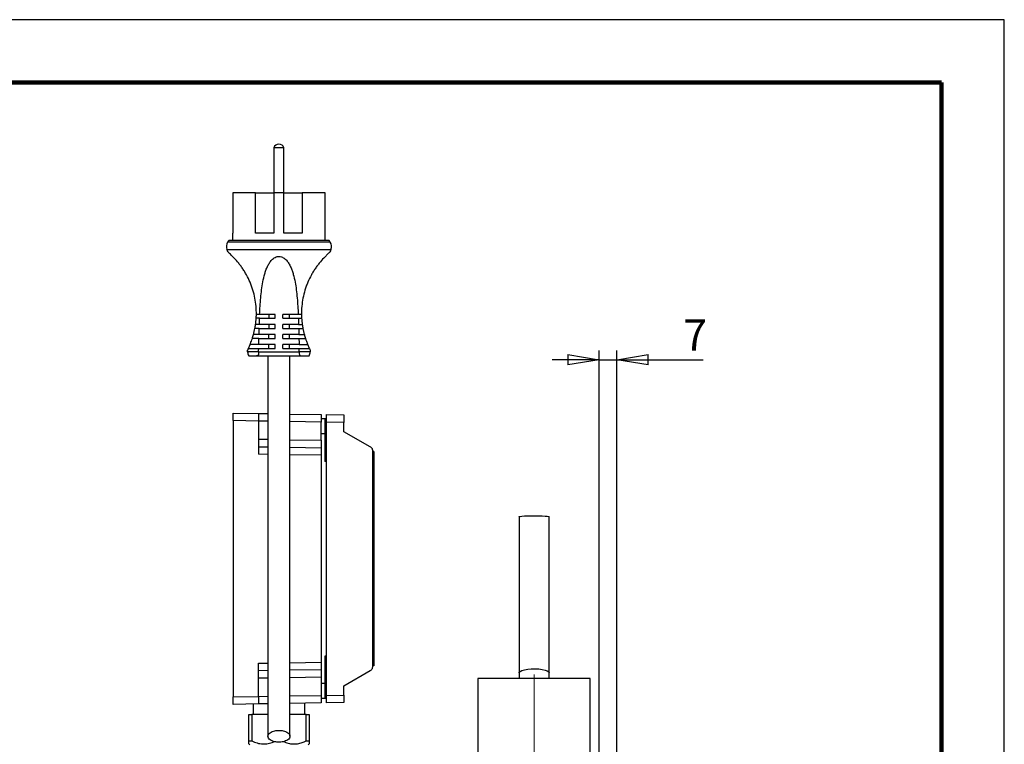
# Model space of a CAD drawing. Units: millimetres. Extents: x -4 to 213, y 0 to 297.
# Drawn here: x 131 to 210, y 239 to 297 of the extents above; entities that cross this region are included whole.
import ezdxf

# ---------------------------------------------------------------- set-up
doc = ezdxf.new("R2010")
doc.units = ezdxf.units.MM
doc.linetypes.add('CENTERX2', pattern=[20.32, 12.7, -2.54, 2.54, -2.54])
doc.layers.add('FORMAT', color=7, linetype='Continuous')
doc.styles.add('SLDTEXTSTYLE0', font='TXT', dxfattribs={"width": 0.605})
doc.dimstyles.new('SLDDIMSTYLE0', dxfattribs={"dimtxt": 2.5, "dimasz": 2.5, "dimexe": 0, "dimexo": 0.0625, "dimtad": 1, "dimlfac": 5, "dimrnd": 1e-09, "dimzin": 12, "dimdsep": 46, "dimtxsty": 'SLDTEXTSTYLE0', "dimblk1": 'CLOSED', "dimblk2": 'CLOSED', "dimsah": 1, "dimcen": 0.09, "dimadec": 0, "dimazin": 3, "dimtfac": 1, "dimtmove": 0, "dimatfit": 0, "dimldrblk": 'CLOSED', "dimfxl": 0, "dimfrac": 2, "dimtolj": 1, "dimtzin": 12, "dimarcsym": 0})

# ---------------------------------------------------------------- blocks, each defined once
blk = doc.blocks.new('_Closed')
at = {"color": 0, "linetype": 'ByBlock', "lineweight": -2}
for p, q in [((-1, 0.166667), (0, 0)), ((-1, 0.166667), (-1, -0.166667)), ((0, 0), (-1, -0.166667)), ((0, 0), (-1, 0))]:
    blk.add_line(p, q, dxfattribs=at)
blk = doc.blocks.new('_D_9')
at = {"layer": 'FORMAT', "color": 7}
for p, q in [((177.685, 236.419), (177.685, 270.622)), ((179.085, 236.419), (179.085, 270.622)), ((177.685, 269.872), (173.935, 269.872)), ((177.685, 269.872), (179.085, 269.872)), ((179.085, 269.872), (185.962, 269.872))]:
    blk.add_line(p, q, dxfattribs=at)
at = {"layer": 'FORMAT', "color": 7, "xscale": 2.5, "yscale": 2.5}
for p, rotation in [((177.685, 269.872, 24.161), 1.087240812311489e-08), ((179.085, 269.872, 24.161), 180.0000000108724)]:
    blk.add_blockref('_Closed', p, dxfattribs=dict(at, rotation=rotation))
at = {"layer": 'FORMAT', "color": 7, "insert": (184.396, 273.095), "char_height": 2.5, "attachment_point": 1, "rotation": 0, "style": 'SLDTEXTSTYLE0'}
blk.add_mtext('7', dxfattribs=at)

msp = doc.modelspace()

# ---------------------------------------------------------------- linework, layer by layer
at = {"color": 7, "linetype": 'Continuous', "lineweight": 25}
for p, q in [((210, 297), (0, 297)), ((210, 0), (210, 297)), ((210, 292.75), (210, 296.25)), ((151.7251, 286.7776), (151.7251, 283.1776)), ((152.1251, 286.7776), (151.7251, 286.7776)), ((152.5251, 286.7776), (152.1251, 286.7776)), ((152.5251, 283.1776), (152.5251, 286.7776)), ((148.4417, 283.1776), (148.4417, 279.9776)), ((150.2677, 283.1776), (148.4417, 283.1776)), ((150.2677, 279.9776), (150.2677, 283.1776)), ((150.2677, 283.1776), (151.7251, 283.1776)), ((151.7251, 283.1776), (151.7251, 279.9776)), ((152.5251, 283.1776), (151.7251, 283.1776)), ((152.5251, 279.9776), (152.5251, 283.1776)), ((152.5251, 283.1776), (153.9826, 283.1776)), ((153.9826, 283.1776), (153.9826, 279.9776)), ((155.8085, 283.1776), (153.9826, 283.1776)), ((155.8085, 279.9776), (155.8085, 283.1776)), ((148.4251, 279.9776), (148.4251, 279.3776)), ((148.4417, 279.9776), (148.4251, 279.9776)), ((151.7251, 279.9776), (150.2677, 279.9776)), ((153.9826, 279.9776), (152.5251, 279.9776)), ((155.8251, 279.9776), (155.8085, 279.9776)), ((155.8251, 279.3776), (155.8251, 279.9776)), ((148.1251, 279.3776), (148.0336, 279.247)), ((156.1251, 279.3776), (148.1251, 279.3776)), ((156.2166, 279.247), (156.1251, 279.3776)), ((150.5868, 273.4776), (150.3244, 273.4776)), ((151.8251, 273.4776), (150.5868, 273.4776)), ((151.3192, 273.4776), (151.3192, 273.1776)), ((151.8251, 273.1776), (151.8251, 273.4776)), ((153.6635, 273.4776), (152.4251, 273.4776)), ((152.4251, 273.1776), (152.4251, 273.4776)), ((152.9311, 273.4776), (152.9311, 273.1776)), ((153.9258, 273.4776), (153.6635, 273.4776)), ((150.5577, 272.6776), (150.2619, 272.6776)), ((150.5746, 273.1776), (150.3129, 273.1776)), ((151.8251, 272.6776), (150.5577, 272.6776)), ((150.5746, 273.1776), (151.8251, 273.1776)), ((151.3192, 272.6776), (151.3192, 272.3776)), ((151.8251, 272.3776), (151.8251, 272.6776)), ((152.4251, 273.1776), (153.6756, 273.1776)), ((153.6925, 272.6776), (152.4251, 272.6776)), ((152.4251, 272.3776), (152.4251, 272.6776)), ((152.9311, 272.6776), (152.9311, 272.3806)), ((153.6756, 273.1776), (153.9374, 273.1776)), ((153.6925, 272.6776), (153.9883, 272.6776)), ((150.5361, 271.8776), (150.0953, 271.8776)), ((150.549, 272.3776), (150.212, 272.3776)), ((151.8251, 271.8776), (150.5361, 271.8776)), ((150.549, 272.3776), (151.8251, 272.3776)), ((151.8251, 271.5776), (151.8251, 271.8776)), ((152.4251, 272.3776), (153.7012, 272.3776)), ((153.7142, 271.8776), (152.4251, 271.8776)), ((152.4251, 271.5776), (152.4251, 271.8776)), ((152.9311, 272.3806), (152.9524, 272.3807)), ((152.9536, 271.8776), (152.954, 271.5776)), ((153.7012, 272.3776), (154.0383, 272.3776)), ((153.7142, 271.8776), (154.155, 271.8776)), ((149.6937, 270.7776), (149.8164, 271.0776)), ((150.5174, 271.0776), (149.8164, 271.0776)), ((150.5289, 271.5776), (150.0044, 271.5776)), ((151.8251, 271.0776), (150.5174, 271.0776)), ((150.5289, 271.5776), (151.8251, 271.5776)), ((151.2997, 271.0776), (151.2991, 270.7776)), ((151.8251, 270.7776), (151.8251, 271.0776)), ((152.4251, 271.5776), (153.7214, 271.5776)), ((153.7329, 271.0776), (152.4251, 271.0776)), ((152.4251, 270.7776), (152.4251, 271.0776)), ((152.9536, 271.0776), (152.9533, 270.7776)), ((153.7214, 271.5776), (154.2459, 271.5776)), ((153.7329, 271.0776), (154.4339, 271.0776)), ((154.5565, 270.7776), (154.4339, 271.0776)), ((149.6937, 270.7776), (150.5105, 270.7776)), ((153.7451, 270.4723), (150.5052, 270.4723)), ((150.5105, 270.7776), (151.8251, 270.7776)), ((152.4251, 270.7776), (153.7398, 270.7776)), ((153.7398, 270.7776), (154.5565, 270.7776)), ((149.7251, 270.1776), (150.3387, 270.1776)), ((150.3387, 270.1776), (153.9116, 270.1776)), ((151.2451, 270.1776), (151.2451, 239.8359)), ((153.0051, 239.8359), (153.0051, 270.1776)), ((153.9116, 270.1776), (154.5251, 270.1776)), ((148.4851, 265.6198), (150.4851, 265.5849)), ((150.4851, 265.5849), (151.2451, 265.5716)), ((153.0051, 265.5409), (155.4851, 265.4976)), ((150.4851, 264.985), (148.4851, 265.0199)), ((148.4851, 265.0199), (148.4851, 242.9754)), ((150.4851, 264.985), (150.4851, 262.337)), ((155.7851, 265.1496), (155.4851, 265.1496)), ((155.4851, 263.4495), (155.4851, 264.8977)), ((155.7851, 265.1496), (155.7851, 263.9496)), ((155.9091, 265.1496), (155.7851, 265.1496)), ((155.9091, 265.4976), (157.3091, 265.4732)), ((157.3091, 264.8733), (155.9091, 264.8977)), ((155.9091, 243.0975), (155.9091, 264.8977)), ((157.3091, 264.1255), (157.3091, 264.8733)), ((159.4091, 262.9131), (157.3091, 264.1255)), ((155.7851, 263.9496), (155.4851, 263.9496)), ((155.7851, 263.9496), (155.7851, 261.7673)), ((150.4851, 262.9369), (151.2451, 262.9236)), ((153.0051, 262.8929), (155.4851, 262.8496)), ((159.6091, 245.4286), (159.6091, 262.5667)), ((159.7091, 262.5481), (159.6091, 262.5481)), ((159.7091, 262.5481), (159.7091, 260.8181)), ((155.4851, 262.2497), (155.4851, 245.7455)), ((155.9091, 261.7673), (155.7851, 261.7673)), ((159.7091, 260.8181), (159.6091, 260.8181)), ((159.7091, 260.8181), (159.7091, 247.1781)), ((171.2851, 257.3529), (171.2851, 244.896)), ((173.6851, 244.896), (173.6851, 257.3529)), ((159.7091, 247.1781), (159.6091, 247.1781)), ((159.7091, 247.1781), (159.7091, 245.4481)), ((155.9091, 246.2279), (155.7851, 246.2279)), ((155.7851, 246.2279), (155.7851, 244.0456)), ((150.4851, 243.0103), (150.4851, 245.6583)), ((155.4851, 245.1456), (153.0051, 245.1023)), ((159.7091, 245.4481), (159.6091, 245.4481)), ((151.2451, 245.0716), (150.4851, 245.0584)), ((155.4851, 244.5457), (155.4851, 243.0975)), ((157.3091, 243.8697), (159.4091, 245.0822)), ((168.0051, 244.4442), (168.0051, 235.9987)), ((176.9651, 244.4442), (168.0051, 244.4442)), ((171.2851, 244.896), (171.2851, 244.4442)), ((173.6851, 244.4442), (173.6851, 244.896)), ((176.9651, 235.9987), (176.9651, 244.4442)), ((155.7851, 244.0456), (155.4851, 244.0456)), ((155.7851, 244.0456), (155.7851, 242.8456)), ((157.3091, 243.122), (157.3091, 243.8697)), ((148.4851, 242.9754), (150.4851, 243.0103)), ((155.7851, 242.8456), (155.4851, 242.8456)), ((155.9091, 242.8456), (155.7851, 242.8456)), ((155.9091, 243.0975), (157.3091, 243.122)), ((150.4851, 242.4104), (148.4851, 242.3754)), ((150.0651, 242.403), (150.0651, 241.5776)), ((151.2451, 242.4236), (150.4851, 242.4104)), ((155.4851, 242.4976), (153.0051, 242.4543)), ((154.1851, 241.5776), (154.1851, 242.4749)), ((157.3091, 242.5221), (155.9091, 242.4976)), ((149.7251, 239.4676), (149.7251, 241.5776)), ((149.7251, 241.5776), (149.9521, 241.5776)), ((151.2451, 241.5776), (149.9521, 241.5776)), ((149.9521, 241.5776), (149.9521, 239.4676)), ((154.2982, 241.5776), (153.0051, 241.5776)), ((154.2982, 239.4676), (154.2982, 241.5776)), ((154.2982, 241.5776), (154.5251, 241.5776)), ((154.5251, 241.5776), (154.5251, 239.4676)), ((149.7251, 239.4676), (149.9521, 239.4676)), ((149.7251, 239.2176), (149.8051, 239.1376)), ((154.2982, 239.4676), (154.5251, 239.4676)), ((154.4451, 239.1376), (154.5251, 239.2176))]:
    msp.add_line(p, q, dxfattribs=at)
at = {"color": 7, "linetype": 'Continuous', "lineweight": 140}
for q in [(5, 292), (205, 5)]:
    msp.add_line((205, 292), q, dxfattribs=at)
at = {"color": 1, "linetype": 'Continuous', "lineweight": 25}
for p, q in [((156.2166, 279.247), (148.0336, 279.247)), ((147.9724, 278.6694), (156.2779, 278.6694)), ((150.5042, 270.5093), (149.6251, 270.5093)), ((154.6251, 270.5093), (153.7461, 270.5093)), ((151.2451, 264.9717), (150.4851, 264.985)), ((155.4851, 264.8977), (153.0051, 264.941)), ((150.4851, 263.5368), (151.2451, 263.5236)), ((153.0051, 263.4928), (155.4851, 263.4495)), ((151.2451, 262.3237), (150.4851, 262.337)), ((155.4851, 262.2497), (153.0051, 262.293)), ((150.4851, 245.6583), (151.2451, 245.6715)), ((153.0051, 245.7023), (155.4851, 245.7455)), ((151.2451, 244.4717), (150.4851, 244.4584)), ((155.4851, 244.5457), (153.0051, 244.5024)), ((150.4851, 243.0103), (151.2451, 243.0235)), ((153.0051, 243.0543), (155.4851, 243.0975))]:
    msp.add_line(p, q, dxfattribs=at)
at = {"color": 7, "linetype": 'Continuous', "lineweight": 25, "flags": 128}
msp.add_lwpolyline([(171.2851, 257.3529), (171.2946, 257.3619), (171.3694, 257.3793), (171.5143, 257.395), (171.7202, 257.4081), (171.9742, 257.4177), (172.2603, 257.4232), (172.5605, 257.4244), (172.856, 257.421), (173.1281, 257.4134), (173.3599, 257.4019), (173.5367, 257.3874), (173.6474, 257.3707), (173.6851, 257.3529)], dxfattribs=at)
at = {"color": 1, "linetype": 'Continuous', "lineweight": 25, "flags": 128}
msp.add_lwpolyline([(171.2851, 244.896), (171.2946, 244.9362), (171.3694, 245.014), (171.5143, 245.0845), (171.7202, 245.1431), (171.9742, 245.1862), (172.2603, 245.211), (172.5605, 245.2161), (172.856, 245.201), (173.1281, 245.1668), (173.3599, 245.1155), (173.5367, 245.0505), (173.6474, 244.9757), (173.6851, 244.896)], dxfattribs=at)
at = {"color": 7, "linetype": 'Continuous', "lineweight": 25}
for centre, radius, start, end in [((152.1251, 286.661), 0.4167, 16.260205, 163.739795), ((148.5251, 278.9028), 0.6, 145, 202.899264), ((155.7251, 278.9028), 0.6, 337.100736, 35), ((128.6542, 270.5093), 20.971, 22.307528, 22.899264), ((175.5961, 270.5093), 20.971, 157.100736, 157.692736), ((143.964, 273.5721), 6.3612, 356.444538, 359.148927), ((160.2863, 273.5721), 6.3612, 180.851073, 183.555462), ((143.964, 273.5721), 6.3612, 349.176863, 351.916464), ((160.2863, 273.5721), 6.3612, 188.083536, 190.823137), ((143.964, 273.5721), 6.3612, 341.727229, 344.551031), ((160.2863, 273.5721), 6.3612, 195.448969, 198.272771), ((128.6542, 270.5093), 20.971, 360, 0.314902), ((150.2251, 270.5093), 0.6, 180, 213.55731), ((154.0251, 270.5093), 0.6, 326.44269, 0), ((175.5961, 270.5093), 20.971, 179.727463, 180)]:
    msp.add_arc(centre, radius, start, end, dxfattribs=at)
for points, knots in [([(148.4726, 278.0595), (148.3672, 278.1654), (148.2093, 278.3241), (148.0944, 278.4395), (148.0416, 278.4926), (148.0581, 278.4759), (148.0624, 278.4716)], [0, 0, 0, 0, 0.4559959, 0.6828481, 0.9180449, 1, 1, 1, 1]), ([(150.5868, 273.4776), (150.6062, 273.9263), (150.6315, 274.3699), (150.6901, 275.027), (150.7132, 275.2447), (150.7693, 275.6754), (150.8024, 275.8885), (150.8835, 276.3099), (150.9313, 276.5172), (151.0201, 276.8212), (151.0526, 276.9214), (151.1253, 277.1191), (151.1655, 277.2168), (151.2558, 277.407), (151.3059, 277.4995), (151.4207, 277.6774), (151.485, 277.7623), (151.5967, 277.8774), (151.6366, 277.9137), (151.7237, 277.9811), (151.7699, 278.0112), (151.8694, 278.062), (151.923, 278.0826), (152.0336, 278.1091), (152.0923, 278.1152), (152.2077, 278.1105), (152.2638, 278.1002), (152.3731, 278.0656), (152.4237, 278.0422), (152.5193, 277.9863), (152.5643, 277.9537), (152.647, 277.8838), (152.6852, 277.8463), (152.7569, 277.7673), (152.7905, 277.7257), (152.8534, 277.6401), (152.8827, 277.5963), (152.9652, 277.4624), (153.0133, 277.3698), (153.1005, 277.1799), (153.1395, 277.0821), (153.2101, 276.8841), (153.2416, 276.7842), (153.3276, 276.4819), (153.3737, 276.2772), (153.4521, 275.8624), (153.4843, 275.6524), (153.539, 275.2278), (153.5615, 275.0131), (153.5999, 274.5796), (153.6157, 274.3607), (153.6427, 273.9209), (153.6539, 273.6999), (153.6635, 273.4776)], [0, 0, 0, 0, 0.125, 0.125, 0.1875, 0.1875, 0.25, 0.25, 0.3125, 0.3125, 0.34375, 0.34375, 0.375, 0.375, 0.40625, 0.40625, 0.4375, 0.4375, 0.453125, 0.453125, 0.46875, 0.46875, 0.484375, 0.484375, 0.5, 0.5, 0.515625, 0.515625, 0.53125, 0.53125, 0.546875, 0.546875, 0.5625, 0.5625, 0.578125, 0.578125, 0.59375, 0.59375, 0.625, 0.625, 0.65625, 0.65625, 0.6875, 0.6875, 0.75, 0.75, 0.8125, 0.8125, 0.875, 0.875, 0.9375, 0.9375, 1, 1, 1, 1]), ([(156.1878, 278.4716), (156.1827, 278.4664), (156.1716, 278.4553), (156.004, 278.2869), (155.8475, 278.1296), (155.7777, 278.0595)], [0, 0, 0, 0, 0.3224023, 0.6978404, 1, 1, 1, 1]), ([(150.3244, 273.4776), (150.3277, 273.6964), (150.3197, 273.9144), (150.2813, 274.3486), (150.251, 274.5648), (150.1678, 274.9953), (150.1148, 275.2097), (149.9848, 275.6369), (149.9091, 275.8456), (149.7369, 276.2529), (149.6404, 276.4515), (149.4804, 276.7417), (149.4245, 276.8369), (149.3101, 277.0211), (149.2513, 277.1105), (149.1311, 277.2838), (149.0697, 277.3677), (148.9763, 277.4892), (148.9449, 277.529), (148.8827, 277.6062), (148.8517, 277.6435), (148.6985, 277.8247), (148.5802, 277.9514), (148.4726, 278.0595)], [0, 0, 0, 0, 0.125, 0.125, 0.25, 0.25, 0.375, 0.375, 0.5, 0.5, 0.625, 0.625, 0.6875, 0.6875, 0.75, 0.75, 0.8125, 0.8125, 0.84375, 0.84375, 0.875, 0.875, 1, 1, 1, 1]), ([(155.7777, 278.0595), (155.6702, 277.9515), (155.5519, 277.8249), (155.3677, 277.6071), (155.3048, 277.5293), (155.1806, 277.3677), (155.1193, 277.2839), (154.9989, 277.1103), (154.9399, 277.0206), (154.8249, 276.8354), (154.7692, 276.7405), (154.6103, 276.4522), (154.514, 276.2542), (154.3848, 275.9487), (154.3442, 275.8455), (154.2683, 275.6362), (154.2329, 275.5301), (154.1361, 275.2118), (154.0832, 274.9982), (153.9998, 274.5683), (153.9693, 274.3519), (153.9307, 273.9162), (153.9226, 273.6962), (153.9258, 273.4776)], [0, 0, 0, 0, 0.125, 0.125, 0.1875, 0.1875, 0.25, 0.25, 0.3125, 0.3125, 0.375, 0.375, 0.5, 0.5, 0.5625, 0.5625, 0.625, 0.625, 0.75, 0.75, 0.875, 0.875, 1, 1, 1, 1]), ([(151.2997, 271.8776), (151.2998, 271.8523), (151.2998, 271.8269), (151.2999, 271.8016), (151.2999, 271.7762), (151.2999, 271.7509), (151.2999, 271.7255), (151.3, 271.6762), (151.3, 271.6269), (151.3, 271.5776)], [0, 0, 0, 0, 0.0003802045, 0.0003802045, 0.0003802045, 0.000760409, 0.000760409, 0.000760409, 0.001500001, 0.001500001, 0.001500001, 0.001500001]), ([(149.6312, 270.6247), (149.6295, 270.6204), (149.6233, 270.6054), (149.6531, 270.6783), (149.6836, 270.7527), (149.6937, 270.7776)], [0, 0, 0, 0, 0.2068366, 0.7349912, 1, 1, 1, 1]), ([(150.5052, 270.4723), (150.5064, 270.4414), (150.5088, 270.3797), (150.4965, 270.2972), (150.4692, 270.234), (150.419, 270.1866), (150.3688, 270.181), (150.3387, 270.1776)], [0, 0, 0, 0, 0.1815117, 0.3631217, 0.5426154, 0.7259754, 1, 1, 1, 1]), ([(150.5052, 270.4723), (150.5047, 270.4792), (150.504, 270.4915), (150.5042, 270.5039), (150.5042, 270.5093)], [0, 0, 0, 0, 0.560188, 1, 1, 1, 1]), ([(150.5042, 270.5093), (150.5054, 270.5594), (150.5075, 270.6488), (150.5096, 270.7383), (150.5105, 270.7776)], [0, 0, 0, 0, 0.5600062, 1, 1, 1, 1]), ([(153.7461, 270.5093), (153.7449, 270.5594), (153.7428, 270.6488), (153.7407, 270.7383), (153.7398, 270.7776)], [0, 0, 0, 0, 0.560006, 1, 1, 1, 1]), ([(153.7451, 270.4723), (153.7439, 270.4414), (153.7415, 270.3797), (153.7538, 270.2972), (153.7811, 270.234), (153.8312, 270.1866), (153.8815, 270.181), (153.9116, 270.1776)], [0, 0, 0, 0, 0.1815125, 0.3631259, 0.5426203, 0.7259824, 1, 1, 1, 1]), ([(154.5565, 270.7776), (154.5796, 270.7212), (154.6175, 270.6285), (154.6232, 270.6147), (154.6254, 270.6093)], [0, 0, 0, 0, 0.608179, 1, 1, 1, 1]), ([(148.4851, 265.0199), (148.4851, 265.1049), (148.4851, 265.2818), (148.4851, 265.4831), (148.4851, 265.6002), (148.4851, 265.6134), (148.4851, 265.6198)], [0, 0, 0, 0, 0.2702844, 0.5624265, 0.7897242, 1, 1, 1, 1]), ([(150.4851, 265.5849), (150.4851, 265.5849), (150.4851, 265.572), (150.4851, 265.5136), (150.4851, 265.4678), (150.4851, 265.3506), (150.4851, 265.2797), (150.4851, 265.132), (150.4851, 265.0557), (150.4851, 264.985)], [0, 0, 0, 0, 0.25, 0.25, 0.5, 0.5, 0.75, 0.75, 1, 1, 1, 1]), ([(155.4851, 265.4976), (155.4851, 265.4871), (155.4851, 265.465), (155.4851, 265.3028), (155.4851, 265.101), (155.4851, 264.9637), (155.4851, 264.8977)], [0, 0, 0, 0, 0.2702794, 0.5624298, 0.7897297, 1, 1, 1, 1]), ([(155.9091, 264.8977), (155.9091, 264.9827), (155.9091, 265.1597), (155.9091, 265.3609), (155.9091, 265.478), (155.9091, 265.4913), (155.9091, 265.4976)], [0, 0, 0, 0, 0.2702747, 0.5624199, 0.7897199, 1, 1, 1, 1]), ([(157.3091, 265.4732), (157.3091, 265.4732), (157.3091, 265.4603), (157.3091, 265.4018), (157.3091, 265.3561), (157.3091, 265.2389), (157.3091, 265.168), (157.3091, 265.0203), (157.3091, 264.944), (157.3091, 264.8733)], [0, 0, 0, 0, 0.25, 0.25, 0.5, 0.5, 0.75, 0.75, 1, 1, 1, 1]), ([(155.4851, 263.4495), (155.4851, 263.3645), (155.4851, 263.1876), (155.4851, 262.9864), (155.4851, 262.8693), (155.4851, 262.856), (155.4851, 262.8496)], [0, 0, 0, 0, 0.270275, 0.5624225, 0.7897228, 1, 1, 1, 1]), ([(155.4851, 262.8496), (155.4851, 262.8391), (155.4851, 262.8171), (155.4851, 262.6548), (155.4851, 262.453), (155.4851, 262.3157), (155.4851, 262.2497)], [0, 0, 0, 0, 0.2702743, 0.5624196, 0.789719, 1, 1, 1, 1]), ([(159.6091, 262.5667), (159.6085, 262.6157), (159.6075, 262.6956), (159.5608, 262.7978), (159.4923, 262.8644), (159.4375, 262.8965), (159.4091, 262.9131)], [0, 0, 0, 0, 0.3400763, 0.5548641, 0.7692853, 1, 1, 1, 1]), ([(155.4851, 245.7455), (155.4851, 245.6605), (155.4851, 245.4836), (155.4851, 245.2824), (155.4851, 245.1653), (155.4851, 245.152), (155.4851, 245.1456)], [0, 0, 0, 0, 0.270279, 0.5624272, 0.7897224, 1, 1, 1, 1]), ([(155.4851, 245.1456), (155.4851, 245.1351), (155.4851, 245.1131), (155.4851, 244.9508), (155.4851, 244.749), (155.4851, 244.6117), (155.4851, 244.5457)], [0, 0, 0, 0, 0.2702745, 0.5624283, 0.7897238, 1, 1, 1, 1]), ([(159.4091, 245.0822), (159.44, 245.1), (159.4706, 245.1182), (159.5259, 245.1628), (159.5507, 245.1895), (159.5776, 245.2357), (159.5849, 245.2523), (159.5962, 245.2862), (159.6002, 245.3036), (159.6087, 245.3567), (159.6091, 245.3927), (159.6091, 245.4286)], [0, 0, 0, 0, 0.25, 0.25, 0.5, 0.5, 0.625, 0.625, 0.75, 0.75, 1, 1, 1, 1]), ([(148.4851, 242.3754), (148.4851, 242.386), (148.4851, 242.408), (148.4851, 242.5703), (148.4851, 242.7721), (148.4851, 242.9094), (148.4851, 242.9754)], [0, 0, 0, 0, 0.2702738, 0.5624231, 0.789718, 1, 1, 1, 1]), ([(150.4851, 243.0103), (150.4851, 242.9252), (150.4851, 242.7483), (150.4851, 242.5471), (150.4851, 242.43), (150.4851, 242.4167), (150.4851, 242.4104)], [0, 0, 0, 0, 0.2702742, 0.5624239, 0.7897203, 1, 1, 1, 1]), ([(155.4851, 243.0975), (155.4851, 243.0268), (155.4851, 242.9505), (155.4851, 242.8029), (155.4851, 242.7319), (155.4851, 242.6148), (155.4851, 242.569), (155.4851, 242.5105), (155.4851, 242.4976), (155.4851, 242.4976)], [0, 0, 0, 0, 0.25, 0.25, 0.5, 0.5, 0.75, 0.75, 1, 1, 1, 1]), ([(155.9091, 242.4976), (155.9091, 242.4976), (155.9091, 242.5105), (155.9091, 242.569), (155.9091, 242.6148), (155.9091, 242.7319), (155.9091, 242.8029), (155.9091, 242.9505), (155.9091, 243.0268), (155.9091, 243.0975)], [0, 0, 0, 0, 0.25, 0.25, 0.5, 0.5, 0.75, 0.75, 1, 1, 1, 1]), ([(157.3091, 243.122), (157.3091, 243.0513), (157.3091, 242.975), (157.3091, 242.8273), (157.3091, 242.7563), (157.3091, 242.6392), (157.3091, 242.5934), (157.3091, 242.535), (157.3091, 242.5221), (157.3091, 242.5221)], [0, 0, 0, 0, 0.25, 0.25, 0.5, 0.5, 0.75, 0.75, 1, 1, 1, 1]), ([(152.1251, 239.3646), (152.0719, 239.3662), (151.9553, 239.3695), (151.772, 239.3999), (151.5795, 239.4589), (151.4028, 239.5546), (151.2758, 239.6845), (151.2293, 239.8359), (151.2758, 239.9872), (151.4028, 240.1171), (151.5795, 240.2129), (151.772, 240.2718), (151.9553, 240.3022), (152.0719, 240.3056), (152.1251, 240.3071)], [0, 0, 0, 0, 0.054184, 0.1186002, 0.195318, 0.2857137, 0.3888588, 0.5000002, 0.6111415, 0.7142858, 0.8046822, 0.8814, 0.9458159, 1, 1, 1, 1]), ([(152.1251, 240.3071), (152.1784, 240.3056), (152.295, 240.3022), (152.4783, 240.2718), (152.6708, 240.2129), (152.8475, 240.1171), (152.9745, 239.9872), (153.021, 239.8359), (152.9745, 239.6845), (152.8475, 239.5546), (152.6708, 239.4589), (152.4783, 239.3999), (152.295, 239.3695), (152.1784, 239.3662), (152.1251, 239.3646)], [0, 0, 0, 0, 0.054184, 0.1186004, 0.1953178, 0.2857145, 0.3888585, 0.4999998, 0.6111412, 0.714286, 0.804682, 0.8813994, 0.9458161, 1, 1, 1, 1]), ([(149.7251, 239.2252), (149.7251, 239.2287), (149.7251, 239.2368), (149.7251, 239.3428), (149.7251, 239.4367), (149.7251, 239.4676)], [0, 0, 0, 0, 0.3444478, 0.7844018, 1, 1, 1, 1]), ([(149.9521, 239.4676), (150.0937, 239.4052), (150.3815, 239.2784), (150.8303, 239.2014), (151.2763, 239.2365), (151.5822, 239.3251), (151.7416, 239.3975), (151.7641, 239.4078)], [0, 0, 0, 0, 0.2440021, 0.4954782, 0.7238461, 0.9610103, 1, 1, 1, 1]), ([(152.4949, 239.4105), (152.5795, 239.3737), (152.7957, 239.2799), (153.0786, 239.2267), (153.3982, 239.2116), (153.7044, 239.2464), (154.0294, 239.3432), (154.2225, 239.4326), (154.2982, 239.4676)], [0, 0, 0, 0, 0.1461037, 0.3732204, 0.4592143, 0.6635341, 0.8681616, 1, 1, 1, 1]), ([(154.5251, 239.4676), (154.5251, 239.4069), (154.5251, 239.2837), (154.5251, 239.2068), (154.5251, 239.2229), (154.5251, 239.2252)], [0, 0, 0, 0, 0.4533946, 0.9206777, 1, 1, 1, 1])]:
    msp.add_open_spline(points, degree=3, knots=knots, dxfattribs=at)
for points in [[(150.2619, 272.6776), (150.2853, 272.8424), (150.3024, 273.0092), (150.3129, 273.1776)], [(150.5577, 272.6776), (150.5628, 272.8447), (150.5684, 273.0114), (150.5746, 273.1776)], [(153.6756, 273.1776), (153.6819, 273.0114), (153.6874, 272.8447), (153.6925, 272.6776)], [(153.9374, 273.1776), (153.9478, 273.0092), (153.9649, 272.8424), (153.9883, 272.6776)], [(150.0953, 271.8776), (150.1399, 272.0392), (150.1792, 272.2062), (150.212, 272.3776)], [(150.5361, 271.8776), (150.5402, 272.0446), (150.5444, 272.2113), (150.549, 272.3776)], [(153.7012, 272.3776), (153.7058, 272.2113), (153.7101, 272.0446), (153.7142, 271.8776)], [(154.0383, 272.3776), (154.0711, 272.2062), (154.1103, 272.0392), (154.155, 271.8776)], [(149.8164, 271.0776), (149.8278, 271.1054), (149.8396, 271.1344), (149.852, 271.1647)], [(149.852, 271.1647), (149.9034, 271.2903), (149.9553, 271.4291), (150.0044, 271.5776)], [(150.5174, 271.0776), (150.5212, 271.2445), (150.525, 271.4111), (150.5289, 271.5776)], [(153.7214, 271.5776), (153.7253, 271.4111), (153.7291, 271.2445), (153.7329, 271.0776)], [(154.2459, 271.5776), (154.2949, 271.4291), (154.3469, 271.2903), (154.3983, 271.1647)], [(154.4339, 271.0776), (154.4225, 271.1054), (154.4107, 271.1344), (154.3983, 271.1647)], [(153.7461, 270.5093), (153.7463, 270.497), (153.746, 270.4846), (153.7451, 270.4723)]]:
    msp.add_open_spline(points, degree=3, dxfattribs=at)
at = {"layer": 'FORMAT', "color": 7, "linetype": 'CENTERX2', "lineweight": 18}
msp.add_line((172.4851, 114.4222), (172.4851, 244.7748), dxfattribs=at)

# ---------------------------------------------------------------- dimensions: what is measured, and where the dimension line sits
at = {"layer": 'FORMAT', "color": 7}
dim = msp.add_linear_dim(base=(179.0851, 269.8723), p1=(177.6851, 235.4187), p2=(179.0851, 235.4187), angle=0, dimstyle='SLDDIMSTYLE0', dxfattribs=at)
dim.commit()
dim.dimension.update_dxf_attribs({"geometry": '_D_9', "text_midpoint": (185.1787, 269.8723), "dimtype": 160})

doc.saveas('drawing.dxf')
